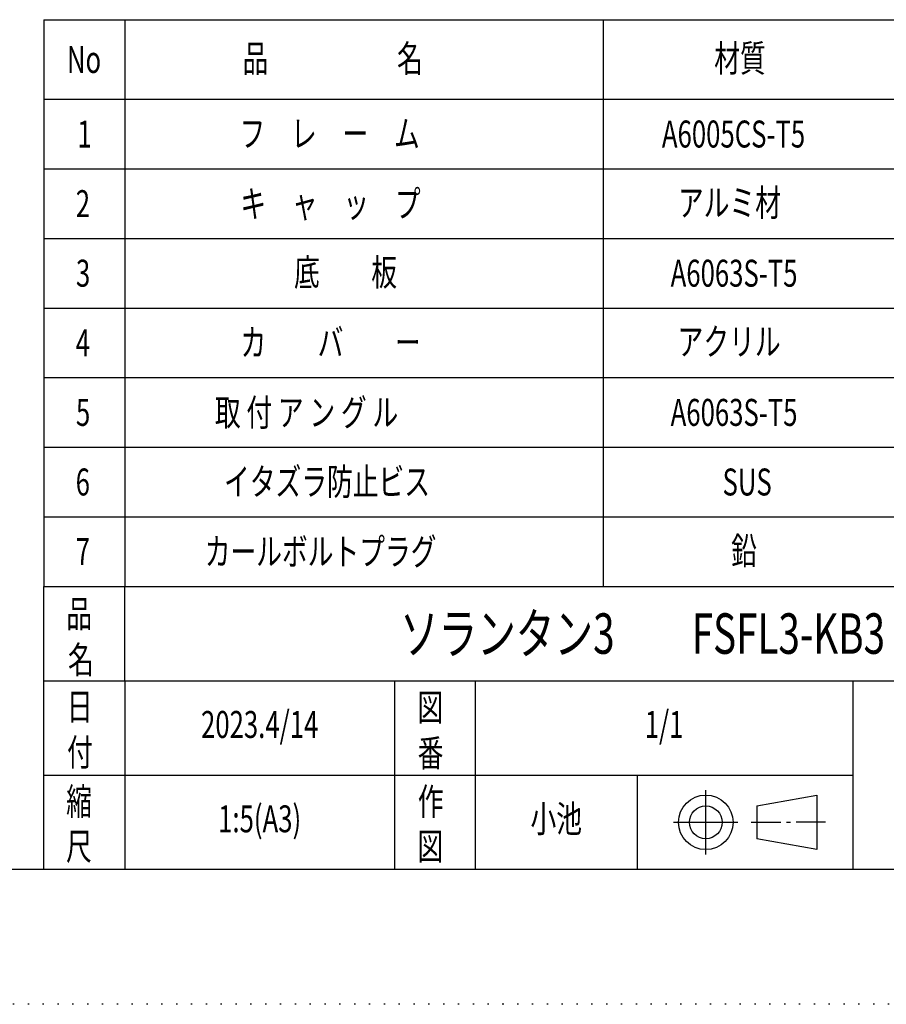
# Model space of a CAD drawing. Extents: x 0 to 420, y 0 to 297.
# Drawn here: x 308 to 372, y 0 to 73 of the extents above; entities that cross this region are included whole.
import ezdxf
from ezdxf.enums import TextEntityAlignment as Align

# ---------------------------------------------------------------- set-up
doc = ezdxf.new("R2010")
doc.units = 0
doc.linetypes.add('CENTER2', pattern=[28.575, 19.05, -3.175, 3.175, -3.175])
doc.linetypes.add('DOT', pattern=[1, 0, -1])
doc.layers.get('0').update_dxf_attribs({"linetype": 'CONTINUOUS'})
doc.layers.add('0___1', color=7, linetype='CONTINUOUS')
doc.styles.get("Standard").update_dxf_attribs({"font": 'txt.shx', "width": 0.7, "bigfont": 'extfont.shx'})

msp = doc.modelspace()

# ---------------------------------------------------------------- linework, layer by layer
at = {"color": 7, "linetype": 'CONTINUOUS'}
for p, q in [((310, 73.037), (410, 73.037)), ((310, 73.037), (310, 31)), ((316, 73.037), (316, 31)), ((351.485, 73.037), (351.485, 31)), ((310, 67.136), (410, 67.136)), ((310, 61.974), (410, 61.974)), ((310, 56.812), (410, 56.812)), ((310, 51.649), (410, 51.649)), ((310, 46.487), (410, 46.487)), ((310, 41.325), (410, 41.325)), ((310, 36.162), (410, 36.162)), ((310, 31), (410, 31)), ((316, 24), (316, 31)), ((316, 24), (316, 17)), ((370, 24), (370, 10)), ((316, 17), (316, 10)), ((354, 17), (354, 10))]:
    msp.add_line(p, q, dxfattribs=at)
at = {"color": 8}
msp.add_line((310, 73.037), (310, 73.037), dxfattribs=at)
at = {"color": 4}
for p, q in [((310, 31), (316, 31)), ((310, 24), (310, 31)), ((316, 31), (316, 31)), ((316, 31), (392.798, 31)), ((310, 17), (310, 24)), ((310, 10), (310, 17)), ((316, 10), (310, 10)), ((336, 10), (316, 10)), ((342, 10), (336, 10)), ((354, 10), (342, 10)), ((370, 10), (354, 10)), ((410, 10), (370, 10))]:
    msp.add_line(p, q, dxfattribs=at)
for p, q in [((310, 24), (316, 24)), ((316, 24), (336, 24)), ((336, 24), (342, 24)), ((336, 24), (336, 17)), ((342, 24), (370, 24)), ((342, 17), (342, 24)), ((370, 24), (392.798, 24)), ((310, 17), (316, 17)), ((316, 17), (336, 17)), ((336, 17), (342, 17)), ((336, 17), (336, 10)), ((342, 17), (354, 17)), ((342, 10), (342, 17)), ((354, 17), (370, 17))]:
    msp.add_line(p, q)
at = {"color": 3, "linetype": 'CENTER2'}
for p, q in [((359.094, 11.115), (359.094, 15.885)), ((356.71, 13.5), (361.479, 13.5)), ((362.471, 13.5), (364.661, 13.5)), ((365.081, 13.5), (365.367, 13.5)), ((367.976, 13.5), (365.786, 13.5))]:
    msp.add_line(p, q, dxfattribs=at)
at = {"color": 4, "linetype": 'CONTINUOUS'}
for p, q in [((362.884, 14.715), (367.336, 15.525)), ((367.336, 15.525), (367.336, 11.475)), ((362.884, 14.715), (362.884, 12.285)), ((367.336, 11.475), (362.884, 12.285)), ((410, 10), (10, 10))]:
    msp.add_line(p, q, dxfattribs=at)
at = {"color": 4, "linetype": 'DOT'}
msp.add_line((420, 0), (0, 0), dxfattribs=at)
at = {"color": 4, "linetype": 'CONTINUOUS'}
for radius in [2.025, 1.215]:
    msp.add_circle((359.094, 13.5), radius, dxfattribs=at)

# ---------------------------------------------------------------- texts
at = {"layer": '0___1', "color": 7, "width": 0.7}
for s, p in [('No', (311.701, 69.086)), ('品\u3000\u3000\u3000\u3000\u3000名', (324.727, 69.152)), ('材質', (359.721, 69.173)), ('1', (312.477, 63.555)), ('フ\u3000レ\u3000ー\u3000ム', (324.504, 63.586)), ('A6005CS-T5', (355.838, 63.555)), ('キ\u3000ャ\u3000ッ\u3000プ', (324.57, 58.378)), ('アルミ材', (357.03, 58.464)), ('2', (312.36, 58.393)), ('底\u3000\u3000板', (328.55, 53.297)), ('3', (312.371, 53.231)), ('A6063S-T5', (356.487, 53.231)), ('4', (312.355, 48.068)), ('カ\u3000\u3000バ\u3000\u3000ー', (324.57, 48.094)), ('アクリル', (357.005, 48.154)), ('5', (312.371, 42.906)), ('取 付 ア ン グ ル', (322.677, 42.901)), ('A6063S-T5', (356.487, 42.906)), ('6', (312.35, 37.744)), ('イタズラ防止ビス', (323.357, 37.764)), ('SUS', (360.335, 37.744)), ('7', (312.355, 32.581)), ('カールボルトプラグ', (321.925, 32.581)), ('鉛', (360.97, 32.637))]:
    msp.add_text(s, height=2, dxfattribs=at).set_placement(p)
at = {"layer": '0___1', "width": 0.7}
for s, p in [('品', (311.658, 27.971)), ('名', (311.78, 24.556)), ('日', (311.698, 21.074)), ('図', (337.699, 21.03)), ('付', (311.714, 17.7)), ('番', (337.719, 17.636)), ('縮', (311.641, 14.044)), ('作', (337.731, 14.043)), ('尺', (311.636, 10.711)), ('図', (337.701, 10.71))]:
    msp.add_text(s, height=2, dxfattribs=at).set_placement(p)
msp.add_text('ソランタン3\u3000\u3000FSFL3-KB3', height=3, dxfattribs=at).set_placement((354.399, 27.5), align=Align.MIDDLE_CENTER)
for s, p in [('2023.4/14', (326, 20.5)), ('1/1', (356, 20.5)), ('1:5(A3)', (326, 13.5)), ('小池', (348, 13.5))]:
    msp.add_text(s, height=2, dxfattribs=at).set_placement(p, align=Align.MIDDLE)

doc.saveas('drawing.dxf')
